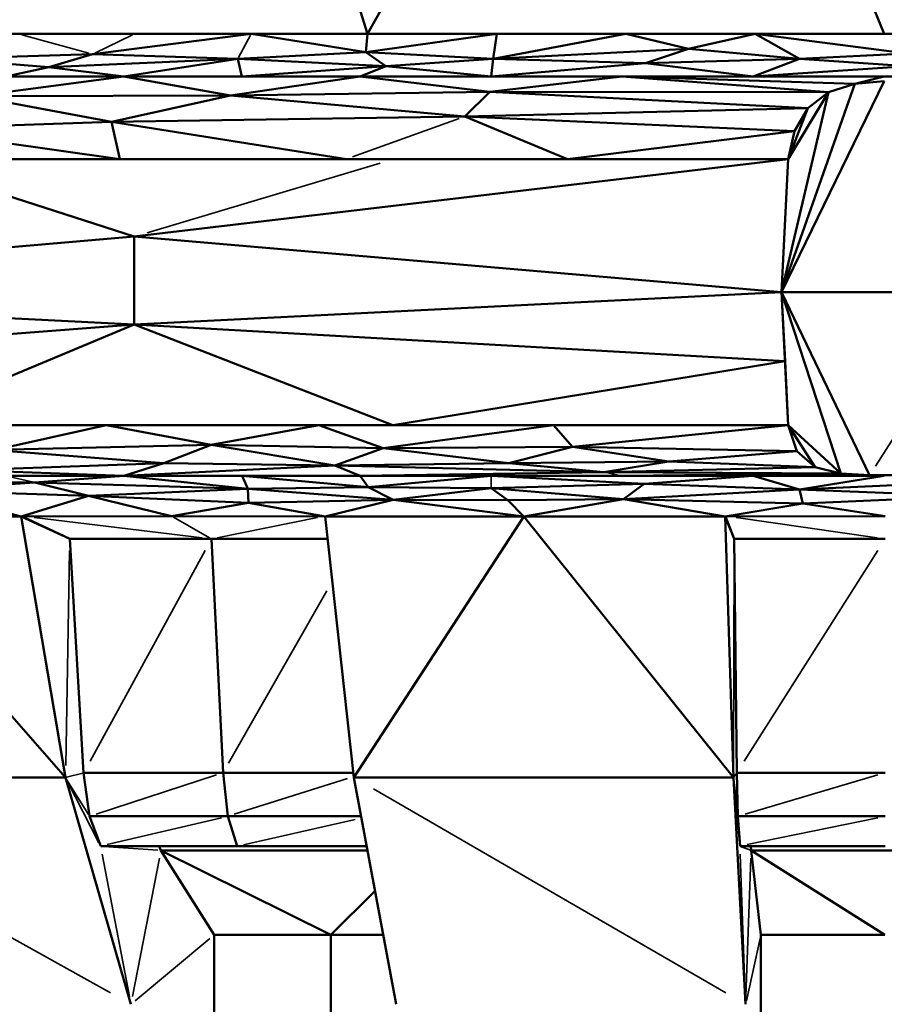
# Model space of a CAD drawing. Units: millimetres. Extents: x 3202 to 23642, y 18748 to 32554.
# Drawn here: x 13270 to 13292, y 19472 to 19498 of the extents above; entities that cross this region are included whole.
import ezdxf

# ---------------------------------------------------------------- set-up
doc = ezdxf.new("R2010")
doc.units = ezdxf.units.MM
doc.layers.add('MD_Visible', color=7, linetype='Continuous', lineweight=50)
doc.layers.add('MD_Visible Narrow', color=7, linetype='Continuous', lineweight=35)
doc.styles.get("Standard").update_dxf_attribs({"font": 'arial.ttf'})
doc.dimstyles.get("Standard").update_dxf_attribs({"dimtxt": 200, "dimasz": 100, "dimexe": 0.18, "dimexo": 0.0625, "dimgap": 50, "dimtad": 1, "dimdec": 0, "dimlfac": 0.1, "dimrnd": 5, "dimzin": 0, "dimdsep": 46, "dimtxsty": 'Standard', "dimcen": 0.09, "dimadec": 0, "dimazin": 0, "dimtfac": 1, "dimtdec": 0, "dimtofl": 0, "dimtmove": 0, "dimatfit": 3, "dimfxl": 50, "dimfxlon": 1, "dimtolj": 1, "dimtzin": 0, "dimarcsym": 0})

# ---------------------------------------------------------------- blocks, each defined once
blk = doc.blocks.new('CustomObjectsInViewport3_0')
at = {"layer": 'MD_Visible', "extrusion": (0, 1, 0)}
for p, q in [((13279.192, 19497.296), (13274.349, 19512.771)), ((13286.844, 19510.85), (13279.192, 19497.296)), ((13292.407, 19497.296), (13286.844, 19510.85)), ((13267.286, 19497.296), (13279.192, 19497.296)), ((13273.239, 19497.296), (13270.263, 19497.296)), ((13272.166, 19496.778), (13276.216, 19497.296)), ((13276.216, 19497.296), (13273.239, 19497.296)), ((13279.192, 19497.296), (13276.216, 19497.296)), ((13279.149, 19496.824), (13276.216, 19497.296)), ((13279.192, 19497.296), (13279.149, 19496.824)), ((13282.496, 19497.296), (13279.149, 19496.824)), ((13282.496, 19497.296), (13279.192, 19497.296)), ((13279.192, 19497.296), (13292.407, 19497.296)), ((13282.408, 19496.658), (13285.8, 19497.296)), ((13282.408, 19496.658), (13282.496, 19497.296)), ((13285.8, 19497.296), (13282.496, 19497.296)), ((13285.8, 19497.296), (13287.403, 19496.911)), ((13289.103, 19497.296), (13285.8, 19497.296)), ((13287.403, 19496.911), (13289.103, 19497.296)), ((13289.103, 19497.296), (13290.235, 19496.658)), ((13295.711, 19497.296), (13289.103, 19497.296)), ((13292.994, 19496.794), (13289.103, 19497.296)), ((13282.408, 19496.658), (13287.403, 19496.911)), ((13287.403, 19496.911), (13286.298, 19496.546)), ((13290.235, 19496.658), (13287.403, 19496.911)), ((13272.166, 19496.778), (13268.481, 19496.658)), ((13268.481, 19496.658), (13271.045, 19496.438)), ((13271.045, 19496.438), (13272.166, 19496.778)), ((13275.882, 19496.658), (13271.045, 19496.438)), ((13272.166, 19496.778), (13275.882, 19496.658)), ((13275.882, 19496.658), (13272.964, 19496.206)), ((13279.149, 19496.824), (13275.882, 19496.658)), ((13275.882, 19496.658), (13275.983, 19496.206)), ((13279.661, 19496.469), (13275.882, 19496.658)), ((13279.149, 19496.824), (13282.408, 19496.658)), ((13279.661, 19496.469), (13279.149, 19496.824)), ((13279.661, 19496.469), (13282.408, 19496.658)), ((13282.408, 19496.658), (13282.354, 19496.206)), ((13286.298, 19496.546), (13282.408, 19496.658)), ((13286.298, 19496.546), (13290.235, 19496.658)), ((13290.235, 19496.658), (13289.056, 19496.206)), ((13290.235, 19496.658), (13292.994, 19496.794)), ((13290.235, 19496.658), (13292.997, 19496.469)), ((13271.045, 19496.438), (13269.945, 19496.206)), ((13272.964, 19496.206), (13271.045, 19496.438)), ((13275.983, 19496.206), (13279.661, 19496.469)), ((13279.661, 19496.469), (13279.003, 19496.206)), ((13282.354, 19496.206), (13279.661, 19496.469)), ((13286.298, 19496.546), (13282.354, 19496.206)), ((13289.056, 19496.206), (13286.298, 19496.546)), ((13292.997, 19496.469), (13289.056, 19496.206)), ((13272.964, 19496.206), (13266.926, 19496.206)), ((13272.964, 19496.206), (13269.134, 19495.697)), ((13269.945, 19496.206), (13272.964, 19496.206)), ((13279.003, 19496.206), (13272.964, 19496.206)), ((13275.693, 19495.72), (13272.964, 19496.206)), ((13272.964, 19496.206), (13275.983, 19496.206)), ((13279.003, 19496.206), (13275.693, 19495.72)), ((13275.983, 19496.206), (13279.003, 19496.206)), ((13282.318, 19495.814), (13279.003, 19496.206)), ((13285.705, 19496.206), (13279.003, 19496.206)), ((13279.003, 19496.206), (13282.354, 19496.206)), ((13282.318, 19495.814), (13285.705, 19496.206)), ((13282.354, 19496.206), (13289.056, 19496.206)), ((13285.705, 19496.206), (13290.978, 19495.801)), ((13292.407, 19496.206), (13285.705, 19496.206)), ((13291.656, 19496.019), (13285.705, 19496.206)), ((13289.056, 19496.206), (13295.758, 19496.206)), ((13291.656, 19496.019), (13292.407, 19496.206)), ((13289.781, 19490.688), (13292.407, 19496.085)), ((13289.781, 19490.688), (13291.656, 19496.019)), ((13290.978, 19495.801), (13291.656, 19496.019)), ((13291.656, 19496.019), (13290.978, 19495.801)), ((13291.656, 19496.019), (13292.407, 19496.085)), ((13292.407, 19496.085), (13291.656, 19496.019)), ((13275.693, 19495.72), (13269.134, 19495.697)), ((13269.134, 19495.697), (13272.645, 19495.047)), ((13275.693, 19495.72), (13272.645, 19495.047)), ((13275.693, 19495.72), (13282.318, 19495.814)), ((13275.693, 19495.72), (13281.686, 19495.18)), ((13281.686, 19495.18), (13282.318, 19495.814)), ((13290.978, 19495.801), (13282.318, 19495.814)), ((13282.318, 19495.814), (13290.448, 19495.395)), ((13289.781, 19490.688), (13290.978, 19495.801)), ((13290.978, 19495.801), (13289.951, 19494.089)), ((13290.448, 19495.395), (13290.978, 19495.801)), ((13290.978, 19495.801), (13290.448, 19495.395)), ((13290.448, 19495.395), (13281.686, 19495.18)), ((13289.951, 19494.089), (13290.448, 19495.395)), ((13290.111, 19494.802), (13290.448, 19495.395)), ((13290.448, 19495.395), (13290.111, 19494.802)), ((13281.686, 19495.18), (13272.645, 19495.047)), ((13281.686, 19495.18), (13284.303, 19494.089)), ((13290.111, 19494.802), (13281.686, 19495.18)), ((13272.645, 19495.047), (13267.421, 19494.863)), ((13267.421, 19494.863), (13272.865, 19494.089)), ((13278.655, 19494.089), (13272.645, 19495.047)), ((13272.865, 19494.089), (13272.645, 19495.047)), ((13284.303, 19494.089), (13290.111, 19494.802)), ((13289.951, 19494.089), (13290.111, 19494.802)), ((13290.111, 19494.802), (13289.951, 19494.089)), ((13267.075, 19494.089), (13273.225, 19492.107)), ((13279.845, 19494.089), (13267.075, 19494.089)), ((13267.075, 19494.089), (13272.865, 19494.089)), ((13272.865, 19494.089), (13278.655, 19494.089)), ((13289.951, 19494.089), (13273.225, 19492.107)), ((13278.655, 19494.089), (13284.303, 19494.089)), ((13289.951, 19494.089), (13279.845, 19494.089)), ((13284.303, 19494.089), (13289.951, 19494.089)), ((13289.781, 19490.688), (13289.951, 19494.089)), ((13289.951, 19494.089), (13289.781, 19490.688)), ((13273.225, 19492.107), (13256.799, 19490.686)), ((13273.224, 19489.856), (13273.225, 19492.107)), ((13273.225, 19492.107), (13289.781, 19490.688)), ((13256.799, 19490.686), (13273.224, 19489.856)), ((13289.781, 19490.688), (13273.224, 19489.856)), ((13289.869, 19488.923), (13289.781, 19490.688)), ((13295.033, 19490.688), (13289.781, 19490.688)), ((13292.028, 19486.001), (13289.781, 19490.688)), ((13291.292, 19486.044), (13289.781, 19490.688)), ((13289.781, 19490.688), (13289.951, 19487.282)), ((13273.224, 19489.856), (13261.798, 19488.978)), ((13273.224, 19489.856), (13267.075, 19487.282)), ((13273.224, 19489.856), (13289.869, 19488.923)), ((13279.845, 19487.282), (13273.224, 19489.856)), ((13289.869, 19488.923), (13279.845, 19487.282)), ((13289.951, 19487.282), (13289.869, 19488.923)), ((13272.512, 19487.282), (13267.075, 19487.282)), ((13267.075, 19487.282), (13279.845, 19487.282)), ((13272.512, 19487.282), (13269.66, 19486.649)), ((13277.949, 19487.282), (13272.512, 19487.282)), ((13275.194, 19486.78), (13272.512, 19487.282)), ((13277.949, 19487.282), (13275.194, 19486.78)), ((13277.949, 19487.282), (13279.594, 19486.694)), ((13283.95, 19487.282), (13277.949, 19487.282)), ((13279.594, 19486.694), (13283.95, 19487.282)), ((13279.845, 19487.282), (13289.951, 19487.282)), ((13289.951, 19487.282), (13283.95, 19487.282)), ((13284.436, 19486.727), (13283.95, 19487.282)), ((13289.951, 19487.282), (13284.436, 19486.727)), ((13290.168, 19486.615), (13289.951, 19487.282)), ((13289.951, 19487.282), (13291.292, 19486.044)), ((13290.642, 19486.208), (13289.951, 19487.282)), ((13289.951, 19487.282), (13290.168, 19486.615)), ((13269.66, 19486.649), (13275.194, 19486.78)), ((13273.986, 19486.312), (13269.66, 19486.649)), ((13275.194, 19486.78), (13273.986, 19486.312)), ((13279.594, 19486.694), (13275.194, 19486.78)), ((13275.194, 19486.78), (13278.359, 19486.253)), ((13278.359, 19486.253), (13279.594, 19486.694)), ((13279.594, 19486.694), (13284.436, 19486.727)), ((13279.594, 19486.694), (13282.805, 19486.314)), ((13284.436, 19486.727), (13282.805, 19486.314)), ((13284.436, 19486.727), (13286.897, 19486.354)), ((13284.436, 19486.727), (13290.168, 19486.615)), ((13290.168, 19486.615), (13286.897, 19486.354)), ((13290.642, 19486.208), (13290.168, 19486.615)), ((13290.168, 19486.615), (13290.642, 19486.208)), ((13269.045, 19486.131), (13273.986, 19486.312)), ((13273.986, 19486.312), (13272.967, 19485.984)), ((13278.359, 19486.253), (13273.986, 19486.312)), ((13278.359, 19486.253), (13282.805, 19486.314)), ((13286.897, 19486.354), (13282.805, 19486.314)), ((13282.805, 19486.314), (13285.237, 19486.085)), ((13285.237, 19486.085), (13286.897, 19486.354)), ((13286.897, 19486.354), (13290.642, 19486.208)), ((13272.967, 19485.984), (13269.045, 19486.131)), ((13272.967, 19485.984), (13278.359, 19486.253)), ((13278.359, 19486.253), (13279.005, 19485.984)), ((13285.237, 19486.085), (13278.359, 19486.253)), ((13279.005, 19485.984), (13285.237, 19486.085)), ((13290.642, 19486.208), (13285.237, 19486.085)), ((13291.292, 19486.044), (13285.237, 19486.085)), ((13291.292, 19486.044), (13285.706, 19485.984)), ((13291.292, 19486.044), (13290.642, 19486.208)), ((13290.642, 19486.208), (13291.292, 19486.044)), ((13292.028, 19486.001), (13291.292, 19486.044)), ((13291.292, 19486.044), (13292.028, 19486.001)), ((13265.833, 19485.834), (13270.69, 19485.819)), ((13266.93, 19485.984), (13272.967, 19485.984)), ((13270.69, 19485.819), (13267.781, 19485.612)), ((13272.967, 19485.984), (13269.948, 19485.984)), ((13272.967, 19485.984), (13270.69, 19485.819)), ((13276.137, 19485.656), (13270.69, 19485.819)), ((13270.69, 19485.819), (13272.062, 19485.472)), ((13275.986, 19485.984), (13272.967, 19485.984)), ((13276.137, 19485.656), (13272.967, 19485.984)), ((13272.967, 19485.984), (13279.005, 19485.984)), ((13279.21, 19485.693), (13275.986, 19485.984)), ((13279.005, 19485.984), (13275.986, 19485.984)), ((13275.986, 19485.984), (13276.137, 19485.656)), ((13279.005, 19485.984), (13279.21, 19485.693)), ((13282.355, 19485.984), (13279.005, 19485.984)), ((13279.005, 19485.984), (13285.706, 19485.984)), ((13279.21, 19485.693), (13282.355, 19485.984)), ((13289.056, 19485.984), (13282.355, 19485.984)), ((13286.268, 19485.779), (13282.355, 19485.984)), ((13285.706, 19485.984), (13292.028, 19486.001)), ((13285.706, 19485.984), (13292.407, 19485.984)), ((13289.056, 19485.984), (13286.268, 19485.779)), ((13292.407, 19485.984), (13289.056, 19485.984)), ((13290.237, 19485.636), (13289.056, 19485.984)), ((13290.237, 19485.636), (13292.407, 19485.984)), ((13294.083, 19485.816), (13290.237, 19485.636)), ((13292.789, 19486.001), (13292.028, 19486.001)), ((13292.028, 19486.001), (13292.789, 19486.001)), ((13272.062, 19485.472), (13267.781, 19485.612)), ((13270.34, 19484.947), (13267.781, 19485.612)), ((13276.137, 19485.656), (13272.062, 19485.472)), ((13276.137, 19485.656), (13279.21, 19485.693)), ((13276.137, 19485.656), (13279.847, 19485.377)), ((13276.151, 19485.298), (13276.137, 19485.656)), ((13282.355, 19485.671), (13279.21, 19485.693)), ((13279.21, 19485.693), (13279.847, 19485.377)), ((13282.355, 19485.671), (13279.847, 19485.377)), ((13286.268, 19485.779), (13282.355, 19485.671)), ((13282.355, 19485.671), (13285.735, 19485.387)), ((13282.782, 19485.368), (13282.355, 19485.671)), ((13285.735, 19485.387), (13286.268, 19485.779)), ((13290.237, 19485.636), (13285.735, 19485.387)), ((13286.268, 19485.779), (13290.237, 19485.636)), ((13290.321, 19485.283), (13290.237, 19485.636)), ((13290.237, 19485.636), (13294.575, 19485.465)), ((13272.062, 19485.472), (13270.34, 19484.947)), ((13272.062, 19485.472), (13276.151, 19485.298)), ((13274.182, 19484.959), (13272.062, 19485.472)), ((13276.151, 19485.298), (13274.182, 19484.959)), ((13279.847, 19485.377), (13276.151, 19485.298)), ((13278.114, 19484.947), (13276.151, 19485.298)), ((13278.114, 19484.947), (13279.847, 19485.377)), ((13279.847, 19485.377), (13282.782, 19485.368)), ((13283.192, 19484.947), (13279.847, 19485.377)), ((13282.782, 19485.368), (13285.735, 19485.387)), ((13282.782, 19485.368), (13283.192, 19484.947)), ((13285.735, 19485.387), (13283.192, 19484.947)), ((13290.321, 19485.283), (13285.735, 19485.387)), ((13288.341, 19484.947), (13285.735, 19485.387)), ((13290.321, 19485.283), (13288.341, 19484.947)), ((13294.575, 19485.465), (13290.321, 19485.283)), ((13290.321, 19485.283), (13292.428, 19484.959)), ((13271.472, 19478.271), (13265.624, 19484.947)), ((13270.34, 19484.947), (13265.624, 19484.947)), ((13265.624, 19484.947), (13270.34, 19484.947)), ((13270.34, 19484.947), (13274.182, 19484.959)), ((13271.472, 19478.271), (13270.34, 19484.947)), ((13271.581, 19484.374), (13270.34, 19484.947)), ((13270.34, 19484.947), (13271.472, 19478.271)), ((13270.365, 19484.947), (13271.581, 19484.374)), ((13274.182, 19484.959), (13278.114, 19484.947)), ((13283.192, 19484.947), (13278.114, 19484.947)), ((13278.114, 19484.947), (13278.846, 19478.271)), ((13278.114, 19484.947), (13283.192, 19484.947)), ((13278.846, 19478.271), (13278.114, 19484.947)), ((13283.192, 19484.947), (13278.846, 19478.271)), ((13283.192, 19484.947), (13288.55, 19478.271)), ((13288.341, 19484.947), (13283.192, 19484.947)), ((13283.192, 19484.947), (13288.341, 19484.947)), ((13288.341, 19484.947), (13292.428, 19484.959)), ((13288.55, 19478.271), (13288.341, 19484.947)), ((13288.571, 19484.374), (13288.341, 19484.947)), ((13288.341, 19484.947), (13288.55, 19478.271)), ((13288.346, 19484.947), (13288.571, 19484.374)), ((13271.936, 19478.39), (13271.581, 19484.374)), ((13271.581, 19484.374), (13275.208, 19484.374)), ((13275.208, 19484.374), (13271.581, 19484.374)), ((13271.581, 19484.374), (13271.936, 19478.39)), ((13275.208, 19484.374), (13278.177, 19484.374)), ((13275.208, 19484.374), (13275.5, 19478.39)), ((13278.177, 19484.374), (13275.208, 19484.374)), ((13288.636, 19478.39), (13288.571, 19484.374)), ((13288.571, 19484.374), (13292.427, 19484.374)), ((13292.427, 19484.374), (13288.571, 19484.374)), ((13288.571, 19484.374), (13288.636, 19478.39)), ((13271.472, 19478.271), (13262.716, 19478.271)), ((13273.145, 19472.467), (13271.472, 19478.271)), ((13271.472, 19478.271), (13273.145, 19472.467)), ((13272.087, 19477.277), (13271.936, 19478.39)), ((13271.936, 19478.39), (13275.5, 19478.39)), ((13275.5, 19478.39), (13271.936, 19478.39)), ((13271.936, 19478.39), (13272.087, 19477.277)), ((13275.5, 19478.39), (13278.833, 19478.39)), ((13275.5, 19478.39), (13275.625, 19477.277)), ((13278.833, 19478.39), (13275.5, 19478.39)), ((13288.55, 19478.271), (13278.846, 19478.271)), ((13278.846, 19478.271), (13279.929, 19472.467)), ((13279.929, 19472.467), (13278.846, 19478.271)), ((13288.859, 19472.467), (13288.55, 19478.271)), ((13288.55, 19478.271), (13288.859, 19472.467)), ((13288.664, 19477.277), (13288.636, 19478.39)), ((13288.636, 19478.39), (13292.426, 19478.39)), ((13292.426, 19478.39), (13288.636, 19478.39)), ((13288.636, 19478.39), (13288.664, 19477.277)), ((13272.373, 19476.513), (13272.087, 19477.277)), ((13272.087, 19477.277), (13275.625, 19477.277)), ((13275.625, 19477.277), (13272.087, 19477.277)), ((13272.087, 19477.277), (13272.373, 19476.513)), ((13275.625, 19477.277), (13279.031, 19477.277)), ((13275.625, 19477.277), (13275.861, 19476.513)), ((13279.031, 19477.277), (13275.625, 19477.277)), ((13288.717, 19476.513), (13288.664, 19477.277)), ((13288.664, 19477.277), (13292.426, 19477.277)), ((13292.426, 19477.277), (13288.664, 19477.277)), ((13288.664, 19477.277), (13288.717, 19476.513)), ((13272.373, 19476.513), (13275.861, 19476.513)), ((13275.861, 19476.513), (13272.373, 19476.513)), ((13273.912, 19476.402), (13273.871, 19476.513)), ((13273.871, 19476.513), (13273.912, 19476.402)), ((13275.861, 19476.513), (13279.174, 19476.513)), ((13279.174, 19476.513), (13275.861, 19476.513)), ((13288.717, 19476.513), (13292.426, 19476.513)), ((13292.426, 19476.513), (13288.717, 19476.513)), ((13289.001, 19476.402), (13288.993, 19476.513)), ((13288.993, 19476.513), (13289.001, 19476.402)), ((13275.269, 19474.242), (13273.912, 19476.402)), ((13279.195, 19476.402), (13273.912, 19476.402)), ((13273.912, 19476.402), (13275.269, 19474.242)), ((13273.912, 19476.402), (13278.252, 19474.242)), ((13289.252, 19474.242), (13289.001, 19476.402)), ((13295.848, 19476.402), (13289.001, 19476.402)), ((13289.001, 19476.402), (13289.252, 19474.242)), ((13289.001, 19476.402), (13292.423, 19474.242)), ((13279.387, 19475.37), (13278.252, 19474.242)), ((13275.269, 19467.851), (13275.269, 19474.242)), ((13275.269, 19474.242), (13278.252, 19474.242)), ((13278.252, 19474.242), (13275.269, 19474.242)), ((13275.269, 19474.242), (13275.269, 19467.851)), ((13278.252, 19474.242), (13279.598, 19474.242)), ((13278.252, 19474.242), (13278.252, 19467.851)), ((13279.598, 19474.242), (13278.252, 19474.242)), ((13289.252, 19467.851), (13289.252, 19474.242)), ((13289.252, 19474.242), (13292.423, 19474.242)), ((13292.423, 19474.242), (13289.252, 19474.242)), ((13289.252, 19474.242), (13289.252, 19467.851))]:
    blk.add_line(p, q, dxfattribs=at)
at = {"layer": 'MD_Visible Narrow', "extrusion": (0, 1, 0)}
for p, q in [((13270.358, 19497.27), (13272.071, 19496.804)), ((13273.185, 19497.27), (13272.22, 19496.804)), ((13275.898, 19496.69), (13276.199, 19497.264)), ((13278.807, 19494.144), (13281.535, 19495.125)), ((13273.556, 19492.206), (13279.514, 19493.99)), ((13292.178, 19486.235), (13294.883, 19490.454)), ((13285.261, 19486.08), (13285.682, 19485.989)), ((13270.653, 19485.828), (13269.985, 19485.976)), ((13282.355, 19485.968), (13282.355, 19485.686)), ((13292.388, 19485.985), (13292.047, 19486)), ((13274.969, 19484.402), (13270.671, 19484.919)), ((13274.234, 19484.93), (13275.157, 19484.403)), ((13277.917, 19484.919), (13275.351, 19484.402)), ((13292.226, 19484.402), (13288.619, 19484.919)), ((13271.477, 19478.576), (13271.576, 19484.068)), ((13272.1, 19478.689), (13275.044, 19484.074)), ((13288.551, 19478.576), (13288.57, 19484.068)), ((13288.826, 19478.689), (13292.237, 19484.074)), ((13278.156, 19483.041), (13275.64, 19478.634)), ((13271.913, 19478.384), (13271.495, 19478.277)), ((13272.258, 19477.333), (13275.33, 19478.334)), ((13278.682, 19478.243), (13275.786, 19477.328)), ((13288.632, 19478.384), (13288.555, 19478.277)), ((13288.852, 19477.333), (13292.238, 19478.334)), ((13272.624, 19472.757), (13263.238, 19477.98)), ((13271.502, 19478.221), (13272.057, 19477.327)), ((13272.328, 19476.601), (13271.517, 19478.183)), ((13288.359, 19472.757), (13279.347, 19477.98)), ((13288.556, 19478.221), (13288.658, 19477.327)), ((13288.708, 19476.601), (13288.559, 19478.183)), ((13272.535, 19476.552), (13275.463, 19477.239)), ((13288.902, 19476.552), (13292.241, 19477.239)), ((13278.881, 19477.195), (13276.02, 19476.549)), ((13272.45, 19476.508), (13273.835, 19476.408)), ((13288.731, 19476.508), (13288.987, 19476.408)), ((13272.411, 19476.311), (13273.107, 19472.669)), ((13288.724, 19476.311), (13288.852, 19472.669)), ((13273.874, 19476.206), (13273.184, 19472.664)), ((13288.994, 19476.206), (13288.866, 19472.664)), ((13275.163, 19474.153), (13273.252, 19472.556)), ((13289.232, 19474.153), (13288.879, 19472.556))]:
    blk.add_line(p, q, dxfattribs=at)
blk = doc.blocks.new('*D10')
at = {"color": 0, "lineweight": -2, "transparency": 16777216}
for p, q in [((3841.664, 20114.968), (3841.664, 20163.694)), ((15842.971, 20114.968), (15842.971, 20163.694)), ((4041.664, 20163.514), (15642.971, 20163.514))]:
    blk.add_line(p, q, dxfattribs=at)
at = {"color": 0, "transparency": 16777216}
for points in [[(4041.664, 20196.847), (4041.664, 20130.18), (3841.664, 20163.514)], [(15642.971, 20196.847), (15642.971, 20130.18), (15842.971, 20163.514)]]:
    blk.add_solid(points, dxfattribs=at)
at = {"layer": 'Defpoints', "color": 0, "transparency": 16777216}
for p in [(15842.971, 20163.514), (3841.664, 19147.884, 250), (15842.971, 19147.884, 250)]:
    blk.add_point(p, dxfattribs=at)
at = {"color": 0, "transparency": 16777216, "insert": (9842.317, 20386.686), "char_height": 300, "attachment_point": 5}
blk.add_mtext('\\A1;1200', dxfattribs=at)

msp = doc.modelspace()

# ---------------------------------------------------------------- block references
msp.add_blockref('CustomObjectsInViewport3_0', (0, 0))

# ---------------------------------------------------------------- dimensions: what is measured, and where the dimension line sits
dim = msp.add_linear_dim(base=(15842.971, 20163.514), p1=(3841.664, 19147.884, 250), p2=(15842.971, 19147.884, 250), dimstyle='Standard', override={"dimtxt": 300, "dimasz": 200, "dimgap": 70})
dim.commit()
dim.dimension.update_dxf_attribs({"geometry": '*D10', "text_midpoint": (9842.317, 20386.686)})

doc.saveas('drawing.dxf')
